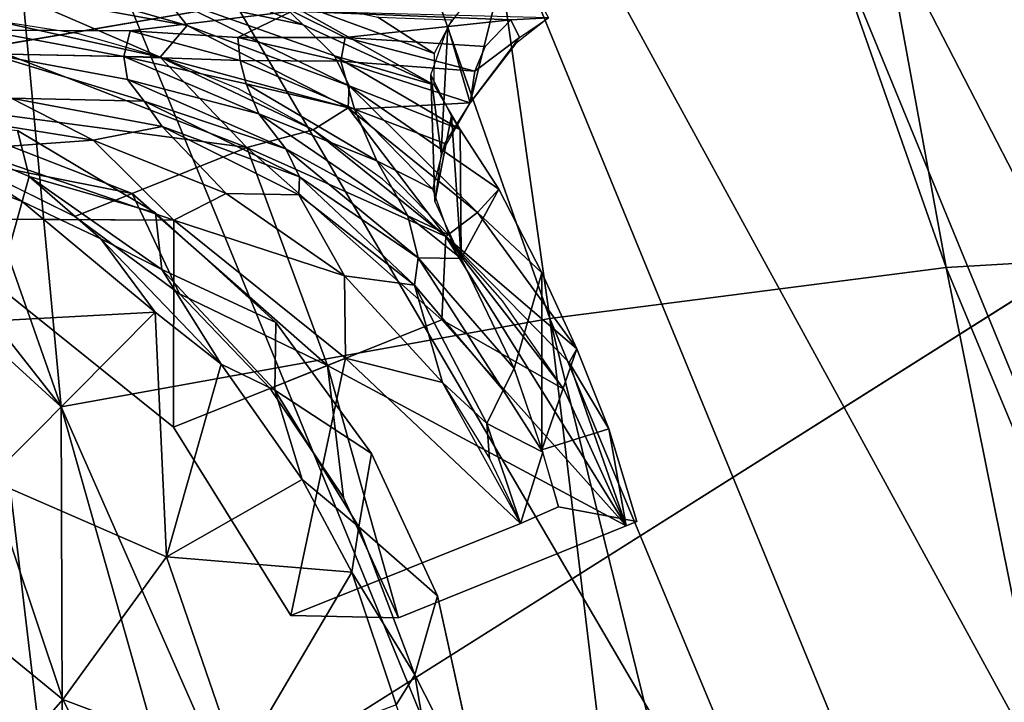
# Model space of a CAD drawing. Units: inches. Extents: x -11.3 to 8.2, y -9 to 9.
# Drawn here: x -9.5 to -9, y -7 to -6.6 of the extents above; entities that cross this region are included whole.
import ezdxf

# ---------------------------------------------------------------- set-up
doc = ezdxf.new("R2010")
doc.units = ezdxf.units.IN
doc.header["$MEASUREMENT"] = 0
for name, color, linetype in [('SEAT-BACK', 5, 'Continuous'), ('SEAT-BASE', 5, 'Continuous'), ('SEAT-GLIDE', 5, 'Continuous')]:
    doc.layers.add(name, color=color, linetype=linetype)

msp = doc.modelspace()

# ---------------------------------------------------------------- linework, layer by layer
at = {"layer": 'SEAT-BACK'}
for points in [[(-9.00051, -6.78384, 28.05527), (-9.20749, -5.65557, 26.662), (-9.39323, -5.66481, 28.00958)], [(-9.00051, -6.78384, 28.05527), (-8.81534, -6.77296, 26.70762), (-9.20749, -5.65557, 26.662)], [(-8.81534, -6.77296, 26.70762), (-9.05944, -5.6599, 25.2725), (-9.20749, -5.65557, 26.662)], [(-8.81534, -6.77296, 26.70762), (-8.66702, -6.77806, 25.31815), (-9.05944, -5.6599, 25.2725)], [(-8.66702, -6.77806, 25.31815), (-8.94712, -5.67416, 23.92318), (-9.05944, -5.6599, 25.2725)], [(-9.23106, -6.81355, 29.37084), (-9.39323, -5.66481, 28.00958), (-9.62535, -5.69006, 29.32497)], [(-9.23106, -6.81355, 29.37084), (-9.00051, -6.78384, 28.05527), (-9.39323, -5.66481, 28.00958)], [(-9.51557, -6.86494, 30.66406), (-9.62535, -5.69006, 29.32497), (-9.91257, -5.73372, 30.61788)], [(-9.51557, -6.86494, 30.66406), (-9.23106, -6.81355, 29.37084), (-9.62535, -5.69006, 29.32497)], [(-9.88566, -6.39346, 31.34356), (-9.51557, -6.86494, 30.66406), (-9.91257, -5.73372, 30.61788)], [(-9.62069, -6.27723, 29.31519), (-9.38808, -6.26469, 27.96917), (-8.82148, -7.64287, 28.04646)], [(-9.38808, -6.26469, 27.96917), (-9.20101, -6.26432, 26.60529), (-8.6348, -7.64259, 26.68252)], [(-9.38808, -6.26469, 27.96917), (-8.6348, -7.64259, 26.68252), (-8.82148, -7.64287, 28.04646)], [(-9.20101, -6.26432, 26.60529), (-9.05166, -6.27365, 25.23684), (-8.48534, -7.65189, 25.31409)], [(-9.20101, -6.26432, 26.60529), (-8.48534, -7.65189, 25.31409), (-8.6348, -7.64259, 26.68252)], [(-9.05166, -6.27365, 25.23684), (-8.36183, -7.66782, 23.94399), (-8.48534, -7.65189, 25.31409)], [(-9.05166, -6.27365, 25.23684), (-8.92464, -6.28867, 23.86722), (-8.36183, -7.66782, 23.94399)], [(-9.47886, -7.47166, 30.90108), (-9.62069, -6.27723, 29.31519), (-9.05549, -7.65576, 29.39229)], [(-9.62069, -6.27723, 29.31519), (-8.82148, -7.64287, 28.04646), (-9.05549, -7.65576, 29.39229)], [(-9.62069, -6.27723, 29.31519), (-9.47886, -7.47166, 30.90108), (-9.55437, -7.34487, 30.97272)], [(-9.79394, -6.61055, 31.30244), (-9.51557, -6.86494, 30.66406), (-9.88566, -6.39346, 31.34356)], [(-9.79394, -6.61055, 31.30244), (-9.62107, -6.97146, 31.18772), (-9.51455, -7.16019, 31.09225)], [(-9.51455, -7.16019, 31.09225), (-9.51557, -6.86494, 30.66406), (-9.79394, -6.61055, 31.30244)], [(-8.54328, -7.88179, 28.10846), (-8.81534, -6.77296, 26.70762), (-9.00051, -6.78384, 28.05527)], [(-8.77201, -7.91587, 29.42425), (-9.00051, -6.78384, 28.05527), (-9.23106, -6.81355, 29.37084)], [(-8.77201, -7.91587, 29.42425), (-8.54328, -7.88179, 28.10846), (-9.00051, -6.78384, 28.05527)], [(-9.51557, -6.86494, 30.66406), (-9.11657, -7.77074, 30.60247), (-9.23106, -6.81355, 29.37084)], [(-9.11657, -7.77074, 30.60247), (-8.94122, -7.9908, 30.30584), (-9.23106, -6.81355, 29.37084)], [(-8.94122, -7.9908, 30.30584), (-8.77201, -7.91587, 29.42425), (-9.23106, -6.81355, 29.37084)], [(-9.51557, -6.86494, 30.66406), (-9.35748, -7.42372, 30.92789), (-9.11657, -7.77074, 30.60247)], [(-9.35748, -7.42372, 30.92789), (-9.51557, -6.86494, 30.66406), (-9.51455, -7.16019, 31.09225)], [(-9.51455, -7.16019, 31.09225), (-9.62107, -6.97146, 31.18772), (-9.58278, -7.06764, 31.15729)]]:
    msp.add_3dface(points, dxfattribs=at)
at = {"layer": 'SEAT-BASE'}
for points, invisible_edges in [([(-6.45107, -5.22565, 15.4286), (-9.72163, -6.64731, 1.4772), (-9.70799, -6.6371, 1.4523)], 12), ([(-9.72163, -6.64731, 1.4772), (-6.45107, -5.22565, 15.4286), (-6.46904, -5.2377, 15.43548)], 12), ([(-9.72163, -6.64731, 1.4772), (-6.46904, -5.2377, 15.43548), (-6.4811, -5.256, 15.44139)], 1), ([(-6.4811, -5.256, 15.44139), (-6.48542, -5.27872, 15.44554), (-9.72789, -6.68489, 1.52515)], 2), ([(-9.79232, -7.32717, 1.56691), (-6.53612, -6.12475, 15.56749), (-6.54216, -5.2769, 15.46223)], 1), ([(-9.72789, -6.68489, 1.52515), (-6.48542, -5.27872, 15.44554), (-6.4794, -6.12579, 15.55072)], 1), ([(-9.79232, -7.32717, 1.56691), (-9.78221, -7.3721, 1.57413), (-6.53612, -6.12475, 15.56749)], 12), ([(-9.72692, -7.34954, 1.57015), (-9.73469, -7.32829, 1.55441), (-6.47477, -6.14876, 15.55224)], 12), ([(-9.72692, -7.34954, 1.57015), (-6.47477, -6.14876, 15.55224), (-9.72078, -7.37132, 1.53836)], 1), ([(-6.42214, -6.18596, 15.54124), (-9.68058, -7.38936, 1.53119), (-9.70236, -7.38528, 1.52826)], 1), ([(-6.42214, -6.18596, 15.54124), (-9.17159, -7.3762, 1.68653), (-9.68058, -7.38936, 1.53119)], 13), ([(-6.42214, -6.18596, 15.54124), (-5.64826, -6.25237, 14.76831), (-9.17159, -7.3762, 1.68653)], 13), ([(-5.64826, -6.25237, 14.76831), (-9.17378, -7.43571, 1.68387), (-9.17159, -7.3762, 1.68653)], 3), ([(-9.17378, -7.43571, 1.68387), (-5.64826, -6.25237, 14.76831), (-5.64826, -6.31117, 14.77381)], 1), ([(-9.17378, -7.43571, 1.68387), (-6.53548, -6.28665, 15.05915), (-9.68085, -7.44842, 1.53516)], 1), ([(-9.17378, -7.43571, 1.68387), (-5.64826, -6.31117, 14.77381), (-6.53548, -6.28665, 15.05915)], 14), ([(-9.27744, -6.68806, 1.23861), (-9.25508, -6.59667, 1.30401), (-9.25083, -6.6534, 1.32344)], 2), ([(-9.25508, -6.59667, 1.30401), (-9.23197, -6.63846, 1.38902), (-9.25083, -6.6534, 1.32344)], 12), ([(-9.68293, -6.63176, 1.45682), (-9.56119, -6.64565, 1.32277), (-9.14906, -6.60725, 1.69817)], 14), ([(-9.14906, -6.60725, 1.69817), (-9.56119, -6.64565, 1.32277), (-9.3812, -6.6347, 1.42646)], 3), ([(-9.56119, -6.64565, 1.32277), (-9.47546, -6.64616, 1.33019), (-9.3812, -6.6347, 1.42646)], 12), ([(-9.24873, -6.64997, 1.32987), (-9.25388, -6.63963, 1.37978), (-9.26874, -6.65529, 1.31663)], 12), ([(-9.24873, -6.64997, 1.32987), (-9.26874, -6.65529, 1.31663), (-9.2748, -6.66957, 1.27974)], 1), ([(-9.50761, -6.75415, 0.18684), (-9.55016, -6.79644, 0.20069), (-9.57526, -6.7208, 0.19947)], 3), ([(-9.25181, -6.8426, 0.91648), (-9.26075, -6.73836, 0.92485), (-9.28268, -6.77869, 0.99766)], 1), ([(-9.23582, -6.78689, 0.86299), (-9.26075, -6.73836, 0.92485), (-9.25181, -6.8426, 0.91648)], 2), ([(-9.55016, -6.79644, 0.20069), (-9.45006, -6.75625, 0.63086), (-9.67021, -6.75518, 0.22478)], 1), ([(-9.50761, -6.75415, 0.18684), (-9.44662, -6.79921, 0.17685), (-9.55016, -6.79644, 0.20069)], 14), ([(-9.45006, -6.75625, 0.63086), (-9.55016, -6.79644, 0.20069), (-9.45016, -6.87682, 0.18493)], 1), ([(-9.45016, -6.87682, 0.18493), (-9.55016, -6.79644, 0.20069), (-9.44662, -6.79921, 0.17685)], 14), ([(-9.39398, -6.85437, 0.16976), (-9.45016, -6.87682, 0.18493), (-9.44662, -6.79921, 0.17685)], 3), ([(-9.39398, -6.85437, 0.16976), (-9.35129, -6.91783, 0.16575), (-9.45016, -6.87682, 0.18493)], 14), ([(-9.38188, -6.98645, 0.17928), (-9.45016, -6.87682, 0.18493), (-9.35129, -6.91783, 0.16575)], 14), ([(-9.22611, -6.9231, 0.85744), (-9.19678, -6.87786, 0.78928), (-9.23578, -6.89008, 0.87746)], 1), ([(-9.19678, -6.87786, 0.78928), (-9.22611, -6.9231, 0.85744), (-9.18057, -6.93171, 0.76497)], 1), ([(-9.31929, -6.98777, 0.16507), (-9.38188, -6.98645, 0.17928), (-9.35129, -6.91783, 0.16575)], 2), ([(-9.18674, -6.93427, 0.73782), (-9.22611, -6.9231, 0.85744), (-9.24825, -6.93296, 0.75209)], 13), ([(-9.18057, -6.93171, 0.76497), (-9.22611, -6.9231, 0.85744), (-9.18674, -6.93427, 0.73782)], 2), ([(-9.38188, -6.98645, 0.17928), (-9.31929, -6.98777, 0.16507), (-9.24825, -6.93296, 0.75209)], 2), ([(-9.31929, -6.98777, 0.16507), (-9.18674, -6.93427, 0.73782), (-9.24825, -6.93296, 0.75209)], 14)]:
    msp.add_3dface(points, dxfattribs=dict(at, invisible_edges=invisible_edges))
for points in [[(-6.4811, -5.256, 15.44139), (-9.72789, -6.68489, 1.52515), (-9.72102, -6.66015, 1.53238)], [(-6.4811, -5.256, 15.44139), (-9.72102, -6.66015, 1.53238), (-9.72163, -6.64731, 1.4772)], [(-9.77527, -6.67877, 1.58117), (-9.79232, -7.32717, 1.56691), (-6.54216, -5.2769, 15.46223)], [(-8.39458, -6.03934, 7.4646), (-9.77527, -6.67877, 1.58117), (-6.54216, -5.2769, 15.46223)], [(-8.39458, -6.03934, 7.4646), (-9.7623, -6.60474, 1.47898), (-9.79061, -6.64425, 1.47751)], [(-9.79061, -6.64425, 1.47751), (-9.77527, -6.67877, 1.58117), (-8.39458, -6.03934, 7.4646)], [(-9.78221, -7.3721, 1.57413), (-6.53202, -6.15479, 15.57007), (-6.53612, -6.12475, 15.56749)], [(-9.73469, -7.32829, 1.55441), (-9.72789, -6.68489, 1.52515), (-6.4794, -6.12579, 15.55072)], [(-9.73469, -7.32829, 1.55441), (-6.4794, -6.12579, 15.55072), (-6.47477, -6.14876, 15.55224)], [(-6.46245, -6.16775, 15.55096), (-9.72078, -7.37132, 1.53836), (-6.47477, -6.14876, 15.55224)], [(-9.78221, -7.3721, 1.57413), (-6.5204, -6.18347, 15.57022), (-6.53202, -6.15479, 15.57007)], [(-6.36875, -6.15885, 16.14188), (-6.5204, -6.18347, 15.57022), (-9.76182, -7.41157, 1.55108)], [(-6.36875, -6.15885, 16.14188), (-9.76182, -7.41157, 1.55108), (-9.7177, -7.4359, 1.57588)], [(-6.36875, -6.15885, 16.14188), (-9.7177, -7.4359, 1.57588), (-6.32972, -6.18588, 16.13513)], [(-6.46245, -6.16775, 15.55096), (-6.4443, -6.18079, 15.54719), (-9.72078, -7.37132, 1.53836)], [(-9.76182, -7.41157, 1.55108), (-6.5204, -6.18347, 15.57022), (-9.78221, -7.3721, 1.57413)], [(-9.72078, -7.37132, 1.53836), (-6.4443, -6.18079, 15.54719), (-9.70236, -7.38528, 1.52826)], [(-6.4443, -6.18079, 15.54719), (-6.42214, -6.18596, 15.54124), (-9.70236, -7.38528, 1.52826)], [(-9.68085, -7.44842, 1.53516), (-6.32972, -6.18588, 16.13513), (-9.7177, -7.4359, 1.57588)], [(-6.32972, -6.18588, 16.13513), (-9.68085, -7.44842, 1.53516), (-6.53548, -6.28665, 15.05915)], [(-9.27744, -6.68806, 1.23861), (-9.29053, -6.64369, 1.18742), (-9.25508, -6.59667, 1.30401)], [(-9.47515, -6.60268, 1.22121), (-9.37474, -6.64266, 1.08861), (-9.45605, -6.6253, 1.05935)], [(-9.47515, -6.60268, 1.22121), (-9.39325, -6.62435, 1.16475), (-9.37474, -6.64266, 1.08861)], [(-9.5517, -6.61165, 1.07612), (-9.45605, -6.6253, 1.05935), (-9.44224, -6.64292, 0.93246)], [(-9.5517, -6.61165, 1.07612), (-9.44224, -6.64292, 0.93246), (-9.54288, -6.62465, 0.94729)], [(-9.54288, -6.62465, 0.94729), (-9.45794, -6.66136, 0.77549), (-9.5537, -6.64034, 0.79579)], [(-9.54288, -6.62465, 0.94729), (-9.44224, -6.64292, 0.93246), (-9.45794, -6.66136, 0.77549)], [(-9.45605, -6.6253, 1.05935), (-9.37474, -6.64266, 1.08861), (-9.35648, -6.66057, 1.01265)], [(-9.45605, -6.6253, 1.05935), (-9.35648, -6.66057, 1.01265), (-9.34799, -6.6782, 0.93341)], [(-9.45605, -6.6253, 1.05935), (-9.34799, -6.6782, 0.93341), (-9.44224, -6.64292, 0.93246)], [(-9.29871, -6.67752, 1.06299), (-9.39325, -6.62435, 1.16475), (-9.29838, -6.65937, 1.13512)], [(-9.39325, -6.62435, 1.16475), (-9.33124, -6.63818, 1.17059), (-9.29838, -6.65937, 1.13512)], [(-9.37474, -6.64266, 1.08861), (-9.39325, -6.62435, 1.16475), (-9.29871, -6.67752, 1.06299)], [(-9.3812, -6.6347, 1.42646), (-9.47546, -6.64616, 1.33019), (-9.4128, -6.64995, 1.31893)], [(-9.3812, -6.6347, 1.42646), (-9.4128, -6.64995, 1.31893), (-9.35028, -6.64999, 1.32964)], [(-9.3812, -6.6347, 1.42646), (-9.35028, -6.64999, 1.32964), (-9.25388, -6.63963, 1.37978)], [(-9.3812, -6.6347, 1.42646), (-9.25388, -6.63963, 1.37978), (-9.23197, -6.63846, 1.38902)], [(-9.45794, -6.66136, 0.77549), (-9.54737, -6.65969, 0.64407), (-9.5537, -6.64034, 0.79579)], [(-9.5053, -6.64783, 0.78523), (-9.5537, -6.64034, 0.79579), (-9.45794, -6.66136, 0.77549)], [(-9.35028, -6.64999, 1.32964), (-9.26874, -6.65529, 1.31663), (-9.25388, -6.63963, 1.37978)], [(-9.33124, -6.63818, 1.17059), (-9.28814, -6.63963, 1.19718), (-9.29838, -6.65937, 1.13512)], [(-9.25388, -6.63963, 1.37978), (-9.24873, -6.64997, 1.32987), (-9.23197, -6.63846, 1.38902)], [(-9.56119, -6.64565, 1.32277), (-9.55755, -6.65951, 1.19795), (-9.479, -6.66108, 1.22923)], [(-9.56119, -6.64565, 1.32277), (-9.479, -6.66108, 1.22923), (-9.47546, -6.64616, 1.33019)], [(-9.47546, -6.64616, 1.33019), (-9.479, -6.66108, 1.22923), (-9.41132, -6.6634, 1.25535)], [(-9.47546, -6.64616, 1.33019), (-9.41132, -6.6634, 1.25535), (-9.4128, -6.64995, 1.31893)], [(-9.44224, -6.64292, 0.93246), (-9.34844, -6.69092, 0.87195), (-9.45794, -6.66136, 0.77549)], [(-9.44224, -6.64292, 0.93246), (-9.34799, -6.6782, 0.93341), (-9.34844, -6.69092, 0.87195)], [(-9.29871, -6.67752, 1.06299), (-9.35648, -6.66057, 1.01265), (-9.37474, -6.64266, 1.08861)], [(-9.29433, -6.71726, 1.16643), (-9.30043, -6.67168, 1.08709), (-9.29053, -6.64369, 1.18742)], [(-9.29053, -6.64369, 1.18742), (-9.27744, -6.68806, 1.23861), (-9.29433, -6.71726, 1.16643)], [(-9.4128, -6.64995, 1.31893), (-9.41132, -6.6634, 1.25535), (-9.35285, -6.66375, 1.27839)], [(-9.4128, -6.64995, 1.31893), (-9.35285, -6.66375, 1.27839), (-9.35028, -6.64999, 1.32964)], [(-9.35028, -6.64999, 1.32964), (-9.35285, -6.66375, 1.27839), (-9.2748, -6.66957, 1.27974)], [(-9.35028, -6.64999, 1.32964), (-9.2748, -6.66957, 1.27974), (-9.26874, -6.65529, 1.31663)], [(-9.27744, -6.68806, 1.23861), (-9.24873, -6.64997, 1.32987), (-9.2748, -6.66957, 1.27974)], [(-9.61404, -6.68646, 0.35754), (-9.54737, -6.65969, 0.64407), (-9.40759, -6.71399, 0.61674)], [(-9.55755, -6.65951, 1.19795), (-9.54468, -6.68533, 0.93785), (-9.46728, -6.68702, 1.03115)], [(-9.55755, -6.65951, 1.19795), (-9.47692, -6.67442, 1.12846), (-9.479, -6.66108, 1.22923)], [(-9.55755, -6.65951, 1.19795), (-9.46728, -6.68702, 1.03115), (-9.47692, -6.67442, 1.12846)], [(-9.40759, -6.71399, 0.61674), (-9.54737, -6.65969, 0.64407), (-9.45794, -6.66136, 0.77549)], [(-9.479, -6.66108, 1.22923), (-9.4005, -6.69446, 1.1122), (-9.40797, -6.67689, 1.1948)], [(-9.479, -6.66108, 1.22923), (-9.47692, -6.67442, 1.12846), (-9.4005, -6.69446, 1.1122)], [(-9.479, -6.66108, 1.22923), (-9.40797, -6.67689, 1.1948), (-9.41132, -6.6634, 1.25535)], [(-9.34844, -6.69092, 0.87195), (-9.36896, -6.70376, 0.75877), (-9.45794, -6.66136, 0.77549)], [(-9.45794, -6.66136, 0.77549), (-9.36896, -6.70376, 0.75877), (-9.4123, -6.67984, 0.7666)], [(-9.40759, -6.71399, 0.61674), (-9.45794, -6.66136, 0.77549), (-9.36896, -6.70376, 0.75877)], [(-9.41132, -6.6634, 1.25535), (-9.34492, -6.69175, 1.1927), (-9.35285, -6.66375, 1.27839)], [(-9.41132, -6.6634, 1.25535), (-9.40797, -6.67689, 1.1948), (-9.34492, -6.69175, 1.1927)], [(-9.35648, -6.66057, 1.01265), (-9.28338, -6.70363, 0.98656), (-9.34799, -6.6782, 0.93341)], [(-9.35648, -6.66057, 1.01265), (-9.29871, -6.67752, 1.06299), (-9.28338, -6.70363, 0.98656)], [(-9.35285, -6.66375, 1.27839), (-9.27744, -6.68806, 1.23861), (-9.2748, -6.66957, 1.27974)], [(-9.34492, -6.69175, 1.1927), (-9.27744, -6.68806, 1.23861), (-9.35285, -6.66375, 1.27839)], [(-9.47692, -6.67442, 1.12846), (-9.38482, -6.71479, 1.01593), (-9.4005, -6.69446, 1.1122)], [(-9.47692, -6.67442, 1.12846), (-9.46728, -6.68702, 1.03115), (-9.38482, -6.71479, 1.01593)], [(-9.40797, -6.67689, 1.1948), (-9.4005, -6.69446, 1.1122), (-9.33185, -6.72175, 1.10174)], [(-9.40797, -6.67689, 1.1948), (-9.33185, -6.72175, 1.10174), (-9.34492, -6.69175, 1.1927)], [(-9.30043, -6.67168, 1.08709), (-9.29433, -6.71726, 1.16643), (-9.29815, -6.7454, 1.07814)], [(-9.29815, -6.7454, 1.07814), (-9.28842, -6.69568, 1.00422), (-9.30043, -6.67168, 1.08709)], [(-9.27328, -6.75192, 0.84882), (-9.34844, -6.69092, 0.87195), (-9.34799, -6.6782, 0.93341)], [(-9.28338, -6.70363, 0.98656), (-9.26075, -6.73836, 0.92485), (-9.34799, -6.6782, 0.93341)], [(-9.26075, -6.73836, 0.92485), (-9.27328, -6.75192, 0.84882), (-9.34799, -6.6782, 0.93341)], [(-9.61404, -6.68646, 0.35754), (-9.40759, -6.71399, 0.61674), (-9.47427, -6.74077, 0.33009)], [(-9.47427, -6.74077, 0.33009), (-9.57526, -6.7208, 0.19947), (-9.61404, -6.68646, 0.35754)], [(-9.57679, -6.69704, 0.80647), (-9.49688, -6.70966, 0.78908), (-9.54468, -6.68533, 0.93785)], [(-9.54468, -6.68533, 0.93785), (-9.45683, -6.70184, 0.92615), (-9.46728, -6.68702, 1.03115)], [(-9.54468, -6.68533, 0.93785), (-9.49688, -6.70966, 0.78908), (-9.45683, -6.70184, 0.92615)], [(-9.46728, -6.68702, 1.03115), (-9.45683, -6.70184, 0.92615), (-9.37685, -6.73101, 0.9381)], [(-9.46728, -6.68702, 1.03115), (-9.37685, -6.73101, 0.9381), (-9.38482, -6.71479, 1.01593)], [(-9.27744, -6.68806, 1.23861), (-9.34492, -6.69175, 1.1927), (-9.29227, -6.71167, 1.18285)], [(-9.29162, -6.76586, 0.74655), (-9.36896, -6.70376, 0.75877), (-9.34844, -6.69092, 0.87195)], [(-9.34844, -6.69092, 0.87195), (-9.27328, -6.75192, 0.84882), (-9.29162, -6.76586, 0.74655)], [(-9.29915, -6.73829, 1.1005), (-9.34492, -6.69175, 1.1927), (-9.33185, -6.72175, 1.10174)], [(-9.29227, -6.71167, 1.18285), (-9.34492, -6.69175, 1.1927), (-9.29915, -6.73829, 1.1005)], [(-9.57679, -6.69704, 0.80647), (-9.5702, -6.71502, 0.65458), (-9.49688, -6.70966, 0.78908)], [(-9.4005, -6.69446, 1.1122), (-9.31376, -6.75375, 1.00435), (-9.33185, -6.72175, 1.10174)], [(-9.4005, -6.69446, 1.1122), (-9.38482, -6.71479, 1.01593), (-9.31376, -6.75375, 1.00435)], [(-9.28842, -6.69568, 1.00422), (-9.29815, -6.7454, 1.07814), (-9.28268, -6.77869, 0.99766)], [(-9.28338, -6.70363, 0.98656), (-9.28842, -6.69568, 1.00422), (-9.28268, -6.77869, 0.99766)], [(-9.45683, -6.70184, 0.92615), (-9.49688, -6.70966, 0.78908), (-9.4195, -6.74072, 0.774)], [(-9.37717, -6.74153, 0.88464), (-9.45683, -6.70184, 0.92615), (-9.4195, -6.74072, 0.774)], [(-9.45683, -6.70184, 0.92615), (-9.37717, -6.74153, 0.88464), (-9.37685, -6.73101, 0.9381)], [(-9.29162, -6.76586, 0.74655), (-9.40759, -6.71399, 0.61674), (-9.36896, -6.70376, 0.75877)], [(-9.29162, -6.76586, 0.74655), (-9.32862, -6.73254, 0.75203), (-9.36896, -6.70376, 0.75877)], [(-9.28268, -6.77869, 0.99766), (-9.26075, -6.73836, 0.92485), (-9.28338, -6.70363, 0.98656)], [(-9.49688, -6.70966, 0.78908), (-9.5702, -6.71502, 0.65458), (-9.45006, -6.75625, 0.63086)], [(-9.49688, -6.70966, 0.78908), (-9.45006, -6.75625, 0.63086), (-9.4195, -6.74072, 0.774)], [(-9.67021, -6.75518, 0.22478), (-9.45006, -6.75625, 0.63086), (-9.5702, -6.71502, 0.65458)], [(-9.47427, -6.74077, 0.33009), (-9.40759, -6.71399, 0.61674), (-9.36061, -6.84099, 0.31305)], [(-9.29162, -6.76586, 0.74655), (-9.29396, -6.81424, 0.59951), (-9.40759, -6.71399, 0.61674)], [(-9.40759, -6.71399, 0.61674), (-9.29396, -6.81424, 0.59951), (-9.36061, -6.84099, 0.31305)], [(-9.38482, -6.71479, 1.01593), (-9.30785, -6.77833, 0.92663), (-9.31376, -6.75375, 1.00435)], [(-9.38482, -6.71479, 1.01593), (-9.37685, -6.73101, 0.9381), (-9.30785, -6.77833, 0.92663)], [(-9.57526, -6.7208, 0.19947), (-9.47427, -6.74077, 0.33009), (-9.50761, -6.75415, 0.18684)], [(-9.29915, -6.73829, 1.1005), (-9.33185, -6.72175, 1.10174), (-9.28979, -6.76507, 1.02423)], [(-9.28979, -6.76507, 1.02423), (-9.33185, -6.72175, 1.10174), (-9.31376, -6.75375, 1.00435)], [(-9.37685, -6.73101, 0.9381), (-9.37717, -6.74153, 0.88464), (-9.30988, -6.79421, 0.86924)], [(-9.37685, -6.73101, 0.9381), (-9.30988, -6.79421, 0.86924), (-9.30785, -6.77833, 0.92663)], [(-9.27328, -6.75192, 0.84882), (-9.26075, -6.73836, 0.92485), (-9.23582, -6.78689, 0.86299)], [(-9.44662, -6.79921, 0.17685), (-9.50761, -6.75415, 0.18684), (-9.47427, -6.74077, 0.33009)], [(-9.47427, -6.74077, 0.33009), (-9.36061, -6.84099, 0.31305), (-9.44662, -6.79921, 0.17685)], [(-9.4195, -6.74072, 0.774), (-9.45006, -6.75625, 0.63086), (-9.35071, -6.78876, 0.76249)], [(-9.4195, -6.74072, 0.774), (-9.35071, -6.78876, 0.76249), (-9.37717, -6.74153, 0.88464)], [(-9.30988, -6.79421, 0.86924), (-9.37717, -6.74153, 0.88464), (-9.35071, -6.78876, 0.76249)], [(-9.45006, -6.75625, 0.63086), (-9.45016, -6.87682, 0.18493), (-9.35004, -6.83664, 0.61514)], [(-9.35004, -6.83664, 0.61514), (-9.35071, -6.78876, 0.76249), (-9.45006, -6.75625, 0.63086)], [(-9.31376, -6.75375, 1.00435), (-9.30785, -6.77833, 0.92663), (-9.28268, -6.77869, 0.99766)], [(-9.31376, -6.75375, 1.00435), (-9.28268, -6.77869, 0.99766), (-9.28979, -6.76507, 1.02423)], [(-9.29162, -6.76586, 0.74655), (-9.27328, -6.75192, 0.84882), (-9.21537, -6.83118, 0.82218)], [(-9.21537, -6.83118, 0.82218), (-9.27328, -6.75192, 0.84882), (-9.23582, -6.78689, 0.86299)], [(-9.22296, -6.85467, 0.73883), (-9.29396, -6.81424, 0.59951), (-9.29162, -6.76586, 0.74655)], [(-9.21997, -6.8391, 0.78564), (-9.18674, -6.93427, 0.73782), (-9.29162, -6.76586, 0.74655)], [(-9.29162, -6.76586, 0.74655), (-9.18674, -6.93427, 0.73782), (-9.22296, -6.85467, 0.73883)], [(-9.22296, -6.85467, 0.73883), (-9.25862, -6.80317, 0.74232), (-9.29162, -6.76586, 0.74655)], [(-9.21997, -6.8391, 0.78564), (-9.29162, -6.76586, 0.74655), (-9.21537, -6.83118, 0.82218)], [(-9.30785, -6.77833, 0.92663), (-9.30988, -6.79421, 0.86924), (-9.25829, -6.85535, 0.86916)], [(-9.28268, -6.77869, 0.99766), (-9.30785, -6.77833, 0.92663), (-9.25181, -6.8426, 0.91648)], [(-9.30785, -6.77833, 0.92663), (-9.25829, -6.85535, 0.86916), (-9.25181, -6.8426, 0.91648)], [(-9.35071, -6.78876, 0.76249), (-9.29368, -6.85089, 0.75499), (-9.30988, -6.79421, 0.86924)], [(-9.35004, -6.83664, 0.61514), (-9.29368, -6.85089, 0.75499), (-9.35071, -6.78876, 0.76249)], [(-9.25181, -6.8426, 0.91648), (-9.23578, -6.89008, 0.87746), (-9.23582, -6.78689, 0.86299)], [(-9.23582, -6.78689, 0.86299), (-9.23578, -6.89008, 0.87746), (-9.21537, -6.83118, 0.82218)], [(-9.26779, -6.87463, 0.78905), (-9.30988, -6.79421, 0.86924), (-9.29368, -6.85089, 0.75499)], [(-9.25829, -6.85535, 0.86916), (-9.30988, -6.79421, 0.86924), (-9.26779, -6.87463, 0.78905)], [(-9.39398, -6.85437, 0.16976), (-9.44662, -6.79921, 0.17685), (-9.36061, -6.84099, 0.31305)], [(-9.18674, -6.93427, 0.73782), (-9.36061, -6.84099, 0.31305), (-9.29396, -6.81424, 0.59951)], [(-9.29396, -6.81424, 0.59951), (-9.22296, -6.85467, 0.73883), (-9.18674, -6.93427, 0.73782)], [(-9.21537, -6.83118, 0.82218), (-9.23578, -6.89008, 0.87746), (-9.19678, -6.87786, 0.78928)], [(-9.21537, -6.83118, 0.82218), (-9.19678, -6.87786, 0.78928), (-9.21997, -6.8391, 0.78564)], [(-9.45016, -6.87682, 0.18493), (-9.38188, -6.98645, 0.17928), (-9.35004, -6.83664, 0.61514)], [(-9.24825, -6.93296, 0.75209), (-9.35004, -6.83664, 0.61514), (-9.38188, -6.98645, 0.17928)], [(-9.29368, -6.85089, 0.75499), (-9.35004, -6.83664, 0.61514), (-9.24825, -6.93296, 0.75209)], [(-9.36061, -6.84099, 0.31305), (-9.35129, -6.91783, 0.16575), (-9.39398, -6.85437, 0.16976)], [(-9.31929, -6.98777, 0.16507), (-9.36061, -6.84099, 0.31305), (-9.18674, -6.93427, 0.73782)], [(-9.36061, -6.84099, 0.31305), (-9.31929, -6.98777, 0.16507), (-9.35129, -6.91783, 0.16575)], [(-9.25829, -6.85535, 0.86916), (-9.23516, -6.89132, 0.87668), (-9.25181, -6.8426, 0.91648)], [(-9.18674, -6.93427, 0.73782), (-9.21997, -6.8391, 0.78564), (-9.19678, -6.87786, 0.78928)], [(-9.29368, -6.85089, 0.75499), (-9.26623, -6.89513, 0.75274), (-9.26779, -6.87463, 0.78905)], [(-9.25829, -6.85535, 0.86916), (-9.26779, -6.87463, 0.78905), (-9.23516, -6.89132, 0.87668)], [(-9.23516, -6.89132, 0.87668), (-9.26779, -6.87463, 0.78905), (-9.24825, -6.93296, 0.75209)], [(-9.26779, -6.87463, 0.78905), (-9.26623, -6.89513, 0.75274), (-9.24825, -6.93296, 0.75209)], [(-9.18057, -6.93171, 0.76497), (-9.18674, -6.93427, 0.73782), (-9.19678, -6.87786, 0.78928)], [(-9.22611, -6.9231, 0.85744), (-9.23516, -6.89132, 0.87668), (-9.24825, -6.93296, 0.75209)]]:
    msp.add_3dface(points, dxfattribs=at)
at = {"layer": 'SEAT-GLIDE'}
for points in [[(-9.53416, -6.73083, 0.071), (-9.61616, -6.69615, 0.08014), (-9.54107, -6.70411, 0.18934)], [(-9.53416, -6.73083, 0.071), (-9.53836, -6.74543, 0.05086), (-9.61616, -6.69615, 0.08014)], [(-9.46057, -6.75206, 0.17674), (-9.53416, -6.73083, 0.071), (-9.54107, -6.70411, 0.18934)], [(-9.59784, -6.72289, 0.05738), (-9.53836, -6.74543, 0.05086), (-9.55789, -6.81508, 0.02846)], [(-9.53416, -6.73083, 0.071), (-9.49241, -6.7671, 0.05146), (-9.53836, -6.74543, 0.05086)], [(-9.45696, -6.78502, 0.06018), (-9.53416, -6.73083, 0.071), (-9.46057, -6.75206, 0.17674)], [(-9.45696, -6.78502, 0.06018), (-9.49241, -6.7671, 0.05146), (-9.53416, -6.73083, 0.071)], [(-9.46087, -6.80982, 0.03644), (-9.55789, -6.81508, 0.02846), (-9.53836, -6.74543, 0.05086)], [(-9.49241, -6.7671, 0.05146), (-9.46087, -6.80982, 0.03644), (-9.53836, -6.74543, 0.05086)], [(-9.39058, -6.81594, 0.16784), (-9.45696, -6.78502, 0.06018), (-9.46057, -6.75206, 0.17674)], [(-9.45696, -6.78502, 0.06018), (-9.42242, -6.8401, 0.03537), (-9.49241, -6.7671, 0.05146)], [(-9.42242, -6.8401, 0.03537), (-9.46087, -6.80982, 0.03644), (-9.49241, -6.7671, 0.05146)], [(-9.39118, -6.85518, 0.05225), (-9.45696, -6.78502, 0.06018), (-9.39058, -6.81594, 0.16784)], [(-9.39118, -6.85518, 0.05225), (-9.42242, -6.8401, 0.03537), (-9.45696, -6.78502, 0.06018)], [(-9.46087, -6.80982, 0.03644), (-9.55759, -6.90735, 0.01027), (-9.55789, -6.81508, 0.02846)], [(-9.46087, -6.80982, 0.03644), (-9.45426, -6.95235, 0.01053), (-9.55759, -6.90735, 0.01027)], [(-9.45426, -6.95235, 0.01053), (-9.46087, -6.80982, 0.03644), (-9.42242, -6.8401, 0.03537)], [(-9.33501, -6.89222, 0.16313), (-9.39118, -6.85518, 0.05225), (-9.39058, -6.81594, 0.16784)], [(-9.37526, -6.90726, 0.03093), (-9.45426, -6.95235, 0.01053), (-9.42242, -6.8401, 0.03537)], [(-9.39118, -6.85518, 0.05225), (-9.37526, -6.90726, 0.03093), (-9.42242, -6.8401, 0.03537)], [(-9.34222, -6.9348, 0.04866), (-9.39118, -6.85518, 0.05225), (-9.33501, -6.89222, 0.16313)], [(-9.34222, -6.9348, 0.04866), (-9.37526, -6.90726, 0.03093), (-9.39118, -6.85518, 0.05225)], [(-9.33501, -6.89222, 0.16313), (-9.29657, -6.97503, 0.16268), (-9.34222, -6.9348, 0.04866)], [(-9.55759, -6.90735, 0.01027), (-9.51463, -7.03538, 0.0011), (-9.58102, -6.98122, 0.00247)], [(-9.45426, -6.95235, 0.01053), (-9.51463, -7.03538, 0.0011), (-9.55759, -6.90735, 0.01027)], [(-9.34643, -6.96125, 0.03018), (-9.45426, -6.95235, 0.01053), (-9.37526, -6.90726, 0.03093)], [(-9.34222, -6.9348, 0.04866), (-9.34643, -6.96125, 0.03018), (-9.37526, -6.90726, 0.03093)], [(-9.30978, -7.02091, 0.0505), (-9.34643, -6.96125, 0.03018), (-9.34222, -6.9348, 0.04866)], [(-9.30978, -7.02091, 0.0505), (-9.34222, -6.9348, 0.04866), (-9.29657, -6.97503, 0.16268)], [(-9.41251, -7.07351, 0.01144), (-9.51463, -7.03538, 0.0011), (-9.45426, -6.95235, 0.01053)], [(-9.45426, -6.95235, 0.01053), (-9.34643, -6.96125, 0.03018), (-9.41251, -7.07351, 0.01144)], [(-9.32059, -7.0385, 0.03231), (-9.41251, -7.07351, 0.01144), (-9.34643, -6.96125, 0.03018)], [(-9.30978, -7.02091, 0.0505), (-9.32059, -7.0385, 0.03231), (-9.34643, -6.96125, 0.03018)], [(-9.29657, -6.97503, 0.16268), (-9.26863, -7.10178, 0.16864), (-9.30978, -7.02091, 0.0505)], [(-9.51463, -7.03538, 0.0011), (-9.5687, -7.09694, -0.00006), (-9.58102, -6.98122, 0.00247)], [(-9.29476, -7.10956, 0.0551), (-9.32059, -7.0385, 0.03231), (-9.30978, -7.02091, 0.0505)], [(-9.29476, -7.10956, 0.0551), (-9.30978, -7.02091, 0.0505), (-9.26863, -7.10178, 0.16864)], [(-9.45066, -7.16216, 0.01161), (-9.5687, -7.09694, -0.00006), (-9.51463, -7.03538, 0.0011)], [(-9.45066, -7.16216, 0.01161), (-9.51463, -7.03538, 0.0011), (-9.41251, -7.07351, 0.01144)]]:
    msp.add_3dface(points, dxfattribs=at)
for points, invisible_edges in [([(-9.53836, -6.74543, 0.05086), (-9.59784, -6.72289, 0.05738), (-9.61616, -6.69615, 0.08014)], 2), ([(-9.54107, -6.70411, 0.18934), (-9.96158, -6.72465, 0.2807), (-9.46057, -6.75206, 0.17674)], 3), ([(-9.46057, -6.75206, 0.17674), (-9.96158, -6.72465, 0.2807), (-10.03487, -6.77996, 0.30146)], 13), ([(-10.03487, -6.77996, 0.30146), (-9.39058, -6.81594, 0.16784), (-9.46057, -6.75206, 0.17674)], 13), ([(-10.03487, -6.77996, 0.30146), (-10.09705, -6.8515, 0.32135), (-9.39058, -6.81594, 0.16784)], 14), ([(-10.09705, -6.8515, 0.32135), (-9.33501, -6.89222, 0.16313), (-9.39058, -6.81594, 0.16784)], 13), ([(-10.14241, -6.93376, 0.33867), (-9.33501, -6.89222, 0.16313), (-10.09705, -6.8515, 0.32135)], 3), ([(-9.29657, -6.97503, 0.16268), (-9.33501, -6.89222, 0.16313), (-10.14241, -6.93376, 0.33867)], 14), ([(-9.29657, -6.97503, 0.16268), (-10.14241, -6.93376, 0.33867), (-10.16914, -7.01892, 0.35231)], 13), ([(-9.26863, -7.10178, 0.16864), (-9.29657, -6.97503, 0.16268), (-10.16914, -7.01892, 0.35231)], 14), ([(-9.26863, -7.10178, 0.16864), (-10.16914, -7.01892, 0.35231), (-10.17875, -7.10334, 0.36227)], 13)]:
    msp.add_3dface(points, dxfattribs=dict(at, invisible_edges=invisible_edges))

doc.saveas('drawing.dxf')
